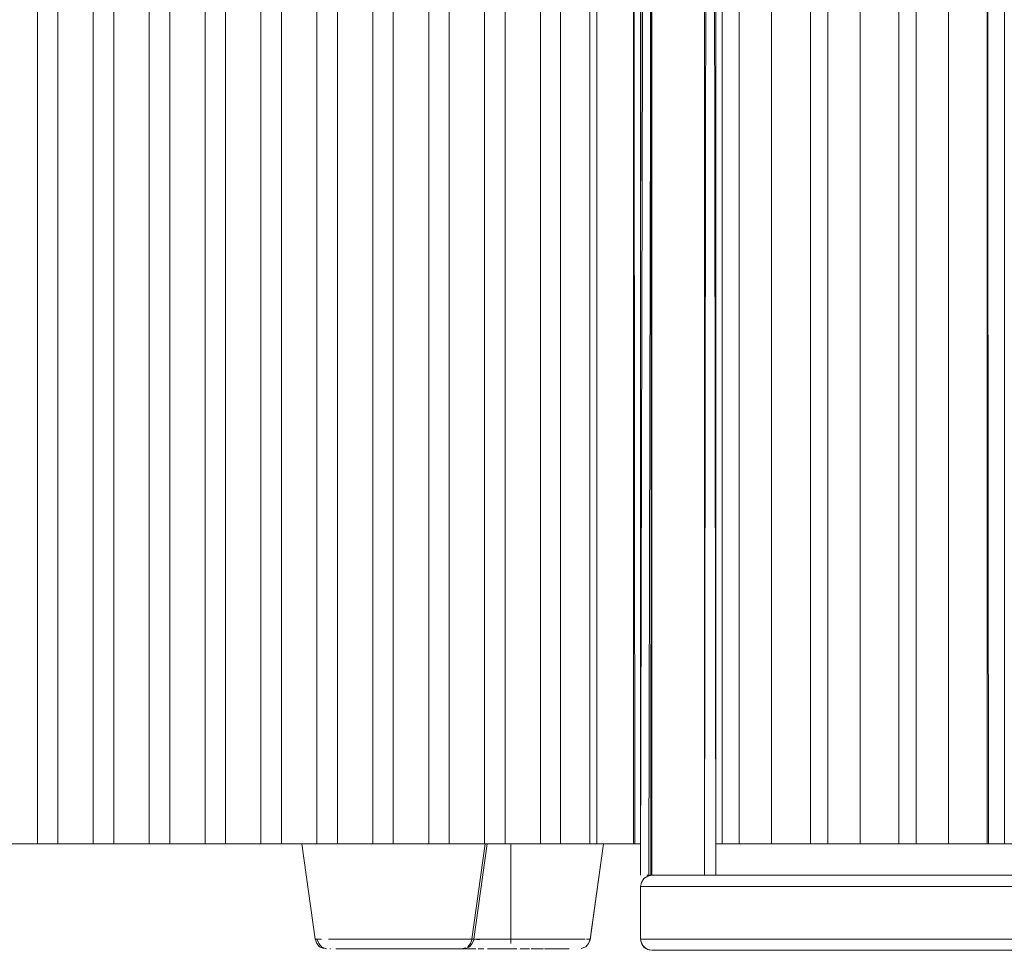
# Model space of a CAD drawing. Units: metres. Extents: x 4.5 to 17.3, y -11 to -1.1.
# Drawn here: x 16 to 16.3, y -7 to -6.7 of the extents above; entities that cross this region are included whole.
import ezdxf

# ---------------------------------------------------------------- set-up
doc = ezdxf.new("R2010")
doc.units = ezdxf.units.M
doc.header["$MEASUREMENT"] = 0

# ---------------------------------------------------------------- blocks, each defined once
blk = doc.blocks.new('fd6eced6-08ac-44a1-ba14-00deddac5b18')
at = {"color": 18, "lineweight": 9, "true_color": 0x000000}
for p, q in [((16.16176, -6.99201), (16.16101, -6.99201)), ((16.18909, -6.99201), (16.1908, -6.99201))]:
    blk.add_line(p, q, dxfattribs=at)
for points in [[(16.21542, -6.96659), (16.21389, -6.96659), (16.21353, -6.56259), (16.23745, -6.56259), (16.22676, -6.56259), (16.21813, -6.56259), (16.21661, -6.56259)], [(16.19954, -6.99448), (16.2008, -6.99398), (16.20154, -6.99317), (16.20194, -6.99214), (16.20556, -6.96659)], [(16.20556, -6.96659), (16.20198, -6.99201), (16.20156, -6.99317)], [(16.15971, -6.99201)], [(16.16101, -6.99201), (16.16271, -6.99201), (16.16376, -6.99201), (16.16495, -6.99201)], [(16.16176, -6.99201), (16.16369, -6.99201), (16.16487, -6.99201)], [(16.17076, -6.99201), (16.16913, -6.99201), (16.1676, -6.99201), (16.16618, -6.99201), (16.16487, -6.99201)], [(16.16495, -6.99201), (16.16627, -6.99201), (16.1677, -6.99201), (16.16924, -6.99201), (16.17087, -6.99201), (16.17258, -6.99201)], [(16.17247, -6.99214), (16.17076, -6.99201)], [(16.17247, -6.99201), (16.17424, -6.99201), (16.17607, -6.99201), (16.17793, -6.99201)], [(16.17258, -6.99201), (16.17436, -6.99201), (16.17619, -6.99201), (16.17806, -6.99201)], [(16.17793, -6.99201), (16.17982, -6.99201), (16.18172, -6.99201), (16.18361, -6.99201)], [(16.17806, -6.99201), (16.17995, -6.99201), (16.18185, -6.99201), (16.18373, -6.99201)], [(16.18909, -6.99201), (16.18731, -6.99201), (16.18548, -6.99201), (16.18361, -6.99201)], [(16.18373, -6.99201), (16.1856, -6.99201), (16.18743, -6.99201), (16.1892, -6.99201)], [(16.1908, -6.99201), (16.19243, -6.99201), (16.19397, -6.99201), (16.19549, -6.99201), (16.19407, -6.99201), (16.19254, -6.99201), (16.19091, -6.99201), (16.1892, -6.99201)], [(16.19791, -6.99201), (16.1968, -6.99201), (16.1954, -6.99201), (16.19672, -6.99201), (16.19798, -6.99201)], [(16.20095, -6.99201), (16.20196, -6.99201)], [(16.16321, -6.99459)], [(16.16321, -6.99459)], [(16.16356, -6.99459)], [(16.16542, -6.99459), (16.16427, -6.99459), (16.16528, -6.99459)], [(16.16542, -6.99459), (16.16655, -6.99459)], [(16.16549, -6.99459), (16.16668, -6.99459), (16.168, -6.99459), (16.16908, -6.99459), (16.17024, -6.99459)], [(16.16763, -6.99459)], [(16.16855, -6.99459)], [(16.17129, -6.99459), (16.17007, -6.99459), (16.16892, -6.99459)], [(16.17024, -6.99459), (16.17147, -6.99459)], [(16.17136, -6.99459)], [(16.17214, -6.99459), (16.17349, -6.99459)], [(16.17221, -6.99459)], [(16.17232, -6.99459), (16.17365, -6.99459)], [(16.1773, -6.99459), (16.17597, -6.99459), (16.17465, -6.99459)], [(16.17465, -6.99459)], [(16.177, -6.99459), (16.17558, -6.99459)], [(16.1773, -6.99459), (16.17873, -6.99459), (16.17727, -6.99459), (16.17876, -6.99459)], [(16.17894, -6.99459), (16.17748, -6.99459)], [(16.17992, -6.99459), (16.17868, -6.99459)], [(16.17894, -6.99459)], [(16.17974, -6.99459), (16.18083, -6.99459)], [(16.18072, -6.99459), (16.18219, -6.99459)], [(16.18072, -6.99459)], [(16.1809, -6.99459), (16.18196, -6.99459), (16.18093, -6.99459), (16.1824, -6.99459)], [(16.18317, -6.99459)], [(16.18335, -6.99459)], [(16.1844, -6.99459), (16.18335, -6.99459)], [(16.18414, -6.99459), (16.18557, -6.99459)], [(16.18583, -6.99459), (16.1848, -6.99459)], [(16.18583, -6.99459)], [(16.18622, -6.99459), (16.18764, -6.99459)], [(16.18949, -6.99459), (16.18813, -6.99459), (16.18676, -6.99459), (16.18806, -6.99459)], [(16.18851, -6.99459), (16.18744, -6.99459)], [(16.18803, -6.99459)], [(16.18939, -6.99459)], [(16.19227, -6.99459), (16.19109, -6.99459), (16.18982, -6.99459)], [(16.18991, -6.99459), (16.19113, -6.99459)], [(16.19336, -6.99459), (16.19234, -6.99459), (16.19116, -6.99459)], [(16.19336, -6.99459), (16.19225, -6.99459)], [(16.19338, -6.99459), (16.19227, -6.99459)], [(16.19338, -6.99459), (16.1944, -6.99459)], [(16.19379, -6.99459)], [(16.19471, -6.99459), (16.19594, -6.99459)], [(16.19641, -6.99459), (16.19539, -6.99459)], [(16.19641, -6.99459)], [(16.19775, -6.99459)], [(16.19776, -6.99459)], [(16.19822, -6.99459)], [(16.1986, -6.99459)], [(16.19954, -6.99448), (16.20082, -6.99398), (16.20156, -6.99317)]]:
    blk.add_lwpolyline(points, dxfattribs=at)
for points in [[(16.20556, -6.96659), (16.21542, -6.96659), (16.21405, -6.96659)], [(16.23929, -6.96659), (16.24729, -6.96659), (16.27253, -6.96659), (16.26453, -6.96659), (16.25529, -6.96659), (16.24729, -6.96659), (16.23542, -6.96659)], [(16.28053, -6.96659), (16.28977, -6.96659), (16.29777, -6.96659), (16.32301, -6.96659), (16.31501, -6.96659), (16.30577, -6.96659), (16.29777, -6.96659), (16.27253, -6.96659)], [(16.16002, -6.99201)], [(16.20065, -6.99201), (16.19896, -6.99201), (16.20061, -6.99201)], [(16.16192, -6.99448)], [(16.19686, -6.99459)], [(16.1973, -6.99459)]]:
    blk.add_lwpolyline(points, close=True, dxfattribs=at)
blk = doc.blocks.new('d45dc89e-bce7-465a-bbc9-99f6d1cc729d')
at = {"color": 18, "lineweight": 9, "true_color": 0x000000}
blk.add_lwpolyline([(16.18461, -6.99201), (16.18646, -6.99201), (16.18827, -6.99201), (16.18646, -6.99201), (16.18461, -6.99201), (16.18273, -6.99201), (16.18083, -6.99201), (16.18083, -6.96659)], dxfattribs=at)
blk = doc.blocks.new('3b5445c1-2127-4c66-b093-94dacfeced16')
at = {"color": 18, "lineweight": 9, "true_color": 0x000000}
for points in [[(16.17706, -6.99201), (16.17894, -6.99201), (16.17706, -6.99201), (16.17521, -6.99201), (16.1734, -6.99201), (16.17521, -6.99201)], [(16.18083, -6.99317), (16.18083, -6.99214), (16.18083, -6.99317)]]:
    blk.add_lwpolyline(points, close=True, dxfattribs=at)
blk.add_lwpolyline([(16.17894, -6.99201), (16.18083, -6.99201), (16.18273, -6.99201), (16.18461, -6.99201)], dxfattribs=at)
blk = doc.blocks.new('e3edc1a1-0998-4920-b17a-050d10463b9a')
at = {"color": 18, "lineweight": 9, "true_color": 0x000000}
blk.add_lwpolyline([(16.18083, -6.99398)], dxfattribs=at)
blk = doc.blocks.new('31ea03b3-7ed6-43f5-b009-65864da9fa11')
at = {"color": 18, "lineweight": 9, "true_color": 0x000000}
for points in [[(16.1734, -6.99201), (16.17166, -6.99201), (16.16999, -6.99201), (16.17166, -6.99201)], [(16.19001, -6.99201), (16.18827, -6.99201), (16.19001, -6.99201), (16.19168, -6.99201)]]:
    blk.add_lwpolyline(points, close=True, dxfattribs=at)
blk.add_lwpolyline([(16.18083, -6.99398)], dxfattribs=at)
blk = doc.blocks.new('788d9719-dece-493a-ad5d-a2e573913aad')
at = {"color": 18, "lineweight": 9, "true_color": 0x000000}
for points in [[(16.19326, -6.99201), (16.19168, -6.99201), (16.19326, -6.99201), (16.19475, -6.99201), (16.19612, -6.99201)], [(16.17632, -6.99459)], [(16.18294, -6.99459)]]:
    blk.add_lwpolyline(points, dxfattribs=at)
blk = doc.blocks.new('a3f34561-bdd5-4fa8-b990-f2f7179258c3')
at = {"color": 18, "lineweight": 9, "true_color": 0x000000}
for points in [[(16.1684, -6.99201), (16.16692, -6.99201), (16.16555, -6.99201), (16.16692, -6.99201), (16.1684, -6.99201), (16.16999, -6.99201)], [(16.17399, -6.99459)], [(16.17537, -6.99459)]]:
    blk.add_lwpolyline(points, close=True, dxfattribs=at)
for points in [[(16.19326, -6.99201), (16.19475, -6.99201), (16.19612, -6.99201), (16.19737, -6.99201), (16.19848, -6.99201)], [(16.1758, -6.99459)]]:
    blk.add_lwpolyline(points, dxfattribs=at)
blk = doc.blocks.new('de1b62c3-9ee6-4ae8-9080-ce4b3e88240e')
at = {"color": 18, "lineweight": 9, "true_color": 0x000000}
for points in [[(16.16139, -6.99201), (16.16022, -6.99201), (16.16139, -6.99201), (16.16319, -6.99201), (16.1643, -6.99201), (16.16555, -6.99201), (16.1643, -6.99201)], [(16.16932, -6.99459)], [(16.17015, -6.99459)]]:
    blk.add_lwpolyline(points, dxfattribs=at)
blk = doc.blocks.new('c11a18a8-b924-477c-a0bd-6a0bbfda088c')
at = {"color": 18, "lineweight": 9, "true_color": 0x000000}
blk.add_lwpolyline([(16.16858, -6.99459)], dxfattribs=at)
blk = doc.blocks.new('57076024-7b08-4d34-8144-ae21dcae2696')
at = {"color": 18, "lineweight": 9, "true_color": 0x000000}
for points in [[(16.1643, -6.99201), (16.16319, -6.99201), (16.16139, -6.99201)], [(16.19848, -6.99201), (16.20028, -6.99201), (16.19848, -6.99201), (16.19737, -6.99201), (16.19612, -6.99201)]]:
    blk.add_lwpolyline(points, dxfattribs=at)
blk = doc.blocks.new('8832f2ba-a79e-43d9-b529-a35b4516b418')
at = {"color": 18, "lineweight": 9, "true_color": 0x000000}
blk.add_lwpolyline([(16.16698, -6.99459)], close=True, dxfattribs=at)
blk.add_lwpolyline([(16.19472, -6.99459), (16.19342, -6.99459), (16.19231, -6.99459)], dxfattribs=at)
blk = doc.blocks.new('6c3b6d12-20aa-4b44-a834-1ee62a6fd667')
at = {"color": 18, "lineweight": 9, "true_color": 0x000000}
blk.add_lwpolyline([(16.16633, -6.99459)], dxfattribs=at)
blk = doc.blocks.new('859c77fc-a730-4183-8760-7aa7063b0278')
at = {"color": 18, "lineweight": 9, "true_color": 0x000000}
blk.add_lwpolyline([(16.16432, -6.99459)], dxfattribs=at)
blk = doc.blocks.new('2fb92f3d-98c6-4f26-a2eb-feb25795d3bd')
at = {"color": 18, "lineweight": 9, "true_color": 0x000000}
blk.add_lwpolyline([(16.20095, -6.99201), (16.20196, -6.99201)], dxfattribs=at)
blk = doc.blocks.new('b68819ab-0c8f-4792-924d-f1513a7abf93')
at = {"color": 18, "lineweight": 9, "true_color": 0x000000}
blk.add_lwpolyline([(16.12683, -6.56259), (16.1294, -6.56259)], dxfattribs=at)
blk.add_lwpolyline([(16.15988, -6.99201)], close=True, dxfattribs=at)
blk = doc.blocks.new('44f9db23-2258-4fb9-aa2d-d427b7fafd77')
at = {"color": 18, "lineweight": 9, "true_color": 0x000000}
blk.add_line((16.21542, -6.96659), (16.21353, -6.96659), dxfattribs=at)
for points in [[(16.2032, -6.96659), (16.21353, -6.96659), (16.21353, -6.56259), (16.19033, -6.56259), (16.17963, -6.56259)], [(16.2371, -6.60494), (16.2371, -6.96659), (16.23542, -6.96659), (16.2371, -6.96659), (16.26102, -6.96659)], [(16.2417, -6.60494), (16.2417, -6.96659), (16.2371, -6.96659), (16.2371, -6.60494)], [(16.2417, -6.96659), (16.25032, -6.96659), (16.25032, -6.60494)], [(16.26526, -6.60494), (16.26526, -6.96659), (16.26066, -6.96659), (16.26066, -6.60494), (16.26066, -6.96659), (16.25032, -6.96659)], [(16.28422, -6.60494), (16.28422, -6.96659), (16.26102, -6.96659)], [(16.26526, -6.96659), (16.27389, -6.96659), (16.27389, -6.60494)], [(16.27389, -6.96659), (16.28422, -6.96659), (16.30815, -6.96659), (16.30779, -6.60494)], [(16.28882, -6.60494), (16.28882, -6.96659), (16.28422, -6.96659), (16.28422, -6.60494)], [(16.28882, -6.96659), (16.29745, -6.96659), (16.29745, -6.60494)], [(16.31239, -6.60494), (16.31239, -6.96659), (16.30779, -6.96659), (16.30779, -6.60494)], [(16.18083, -6.96659), (16.18083, -6.99201), (16.17894, -6.99201)], [(16.2032, -6.96659), (16.19457, -6.96659), (16.18997, -6.96659), (16.21389, -6.96659)], [(16.29745, -6.96659), (16.30779, -6.96659), (16.33171, -6.96659)], [(16.16833, -6.99459), (16.16943, -6.99459)]]:
    blk.add_lwpolyline(points, dxfattribs=at)
blk.add_lwpolyline([(16.18997, -6.96659), (16.17456, -6.96659), (16.17963, -6.96659)], close=True, dxfattribs=at)
blk = doc.blocks.new('596981bb-4584-4699-be30-a4635f718e25')
at = {"color": 18, "lineweight": 9, "true_color": 0x000000}
for points in [[(16.2163, -6.60494), (16.21542, -6.97494), (16.21548, -6.60494), (16.21675, -6.60494), (16.21783, -6.60494), (16.23242, -6.60494), (16.23348, -6.60494), (16.23454, -6.60494)], [(16.21703, -6.97494), (16.21842, -6.97494), (16.23242, -6.97494), (16.23242, -6.60494), (16.23242, -6.97494)], [(16.21784, -6.60494), (16.21842, -6.97494), (16.21731, -6.97515)], [(16.21758, -6.97494), (16.21842, -6.60494), (16.22242, -6.60494), (16.21842, -6.60494), (16.23242, -6.60494), (16.22842, -6.60494), (16.23242, -6.60494), (16.23242, -6.97494)], [(16.21813, -6.97494), (16.21842, -6.60494), (16.21842, -6.97494)], [(16.23271, -6.60494), (16.22842, -6.60494), (16.23242, -6.60494), (16.21842, -6.60494), (16.21842, -6.97494), (16.21842, -6.60494), (16.21842, -6.97494)], [(16.23242, -6.97494), (16.22842, -6.97494), (16.23242, -6.97494), (16.23242, -6.60494), (16.23242, -6.97494), (16.21842, -6.97494), (16.22242, -6.97494), (16.21842, -6.97494), (16.22242, -6.97494), (16.21842, -6.97494)], [(16.233, -6.60494), (16.23242, -6.97494), (16.22842, -6.97494), (16.23242, -6.97494), (16.23348, -6.97494)], [(16.23542, -6.97494), (16.23392, -6.97494), (16.23542, -6.97494), (16.23542, -6.60494), (16.23542, -6.97494), (16.23542, -6.60494)], [(16.2163, -6.97582), (16.21563, -6.97684), (16.21542, -6.97794)], [(16.21563, -6.97684), (16.2163, -6.97582), (16.21563, -6.97684), (16.21542, -6.97794), (16.21542, -6.99194), (16.21563, -6.99304)], [(16.57054, -6.97494), (16.21842, -6.97494), (16.21731, -6.97515), (16.2163, -6.97582)], [(16.21727, -6.97494)], [(16.57054, -6.97494), (16.23242, -6.97494), (16.21842, -6.97494), (16.23242, -6.97494), (16.57054, -6.97494), (16.21842, -6.97494), (16.21731, -6.97515)], [(16.23519, -6.97494), (16.23408, -6.97494), (16.233, -6.97494)], [(16.233, -6.97494)], [(16.23454, -6.97494)], [(16.23542, -6.97794), (16.23392, -6.97794), (16.23542, -6.97794), (16.57054, -6.97794), (16.23542, -6.97794), (16.57054, -6.97794), (16.21542, -6.97794), (16.21563, -6.97684)], [(16.21542, -6.99194), (16.21542, -6.97794), (16.21542, -6.99194), (16.57054, -6.99194), (16.23542, -6.99194), (16.57054, -6.99194), (16.23542, -6.99194)], [(16.21547, -6.99249), (16.21591, -6.99358), (16.21678, -6.99445), (16.21787, -6.99489)], [(16.21842, -6.99494), (16.23242, -6.99494), (16.21842, -6.99494), (16.21731, -6.99473), (16.2163, -6.99406), (16.21563, -6.99304)], [(16.21787, -6.99489)]]:
    blk.add_lwpolyline(points, dxfattribs=at)
for points in [[(16.21565, -6.97494)], [(16.2163, -6.97494)], [(16.57054, -6.99494), (16.21842, -6.99494), (16.57054, -6.99494), (16.23242, -6.99494)]]:
    blk.add_lwpolyline(points, close=True, dxfattribs=at)
blk = doc.blocks.new('ac6b407e-68db-40d9-bd94-c6bea5099a9c')
at = {"color": 18, "lineweight": 9, "true_color": 0x000000}
blk.add_lwpolyline([(16.23348, -6.97494)], dxfattribs=at)
blk = doc.blocks.new('a72177ee-37e6-4a52-9a66-4479968c1ada')
at = {"color": 18, "lineweight": 9, "true_color": 0x000000}
for points in [[(16.21542, -6.97494), (16.21542, -6.60494), (16.21542, -6.97494)], [(16.21813, -6.60494), (16.23242, -6.60494), (16.23242, -6.97494), (16.21842, -6.97494), (16.21727, -6.97494), (16.21842, -6.97494)], [(16.21842, -6.60494), (16.22242, -6.60494), (16.21842, -6.60494), (16.21842, -6.97494), (16.23242, -6.97494), (16.23242, -6.60494)], [(16.23357, -6.60494), (16.23491, -6.60494), (16.23542, -6.97494), (16.23392, -6.97494), (16.23542, -6.97494)], [(16.21703, -6.97494)], [(16.23454, -6.97494), (16.23325, -6.97494)], [(16.21731, -6.99473), (16.2163, -6.99406)]]:
    blk.add_lwpolyline(points, dxfattribs=at)
blk = doc.blocks.new('6cd674ea-95c0-45d3-96c4-b15175092357')
at = {"color": 18, "lineweight": 9, "true_color": 0x000000}
blk.add_lwpolyline([(16.17963, -6.56259), (15.988, -6.56259), (15.98186, -6.56259)], dxfattribs=at)
blk.add_lwpolyline([(15.92553, -6.96659), (15.93298, -6.96659)], close=True, dxfattribs=at)
blk = doc.blocks.new('da1d4efe-8788-4dd0-a2ae-e6fd6a31fe0a')
at = {"color": 18, "lineweight": 9, "true_color": 0x000000}
for points in [[(16.04419, -6.56259), (16.05537, -6.56259), (16.06283, -6.56259), (16.06456, -6.56259), (16.0436, -6.56259)], [(16.0436, -6.96659), (16.06397, -6.96659), (16.06283, -6.96659), (16.05537, -6.96659), (16.04419, -6.96659)]]:
    blk.add_lwpolyline(points, close=True, dxfattribs=at)
blk = doc.blocks.new('4c2ac06c-d5bb-4c30-8dce-21d1e8653878')
at = {"color": 18, "lineweight": 9, "true_color": 0x000000}
blk.add_lwpolyline([(16.06456, -6.96659), (16.07574, -6.96659), (16.0832, -6.96659), (16.08494, -6.96659), (16.09612, -6.96659), (16.10358, -6.96659), (16.10532, -6.96659), (16.1165, -6.96659), (16.12396, -6.96659), (16.1251, -6.96659), (16.10481, -6.96659), (16.10307, -6.96659), (16.11716, -6.96659), (16.12915, -6.96659), (16.1346, -6.96659), (16.1346, -6.56259), (16.13286, -6.56259)], dxfattribs=at)
blk = doc.blocks.new('dfc7c15a-1800-4ac0-a536-960ae86077ef')
at = {"color": 18, "lineweight": 9, "true_color": 0x000000}
blk.add_lwpolyline([(16.10473, -6.96659), (16.08435, -6.96659), (16.06397, -6.96659)], dxfattribs=at)
blk = doc.blocks.new('0750ad9d-0506-42ca-9267-6252a7890af6')
at = {"color": 18, "lineweight": 9, "true_color": 0x000000}
blk.add_lwpolyline([(16.17456, -6.96659), (16.18584, -6.96659), (16.17769, -6.96659)], close=True, dxfattribs=at)
blk = doc.blocks.new('999ab88f-c219-46e5-b791-05ec39a9fac1')
at = {"color": 18, "lineweight": 9, "true_color": 0x000000}
for points in [[(16.18584, -6.56259), (16.19739, -6.56259), (16.20131, -6.56259), (16.19746, -6.56259), (16.20375, -6.56259)], [(16.20375, -6.96659), (16.19754, -6.96659), (16.20131, -6.96659), (16.19739, -6.96659), (16.18675, -6.96659)]]:
    blk.add_lwpolyline(points, dxfattribs=at)
blk = doc.blocks.new('202d62d2-6cd0-4854-b8b8-0f4fdc6bbfc2')
at = {"color": 18, "lineweight": 9, "true_color": 0x000000}
for points in [[(16.18584, -6.96659), (16.19656, -6.96659), (16.19145, -6.96659), (16.17674, -6.96659), (16.18872, -6.96659), (16.1941, -6.96659), (16.1941, -6.56259), (16.18872, -6.56259)], [(16.18872, -6.96659), (16.18872, -6.56259), (16.17756, -6.56259), (16.19145, -6.56259), (16.19656, -6.56259), (16.18584, -6.56259)]]:
    blk.add_lwpolyline(points, dxfattribs=at)
blk = doc.blocks.new('df5d2481-a35b-4e5f-8f73-ca39b510c5a6')
at = {"color": 18, "lineweight": 9, "true_color": 0x000000}
for points in [[(16.14067, -6.99201), (16.14241, -6.99201), (16.14422, -6.99201), (16.14607, -6.99201), (16.14795, -6.99201), (16.14607, -6.99201), (16.14422, -6.99201), (16.14241, -6.99201), (16.14067, -6.99201), (16.139, -6.99201)], [(16.15902, -6.99201), (16.16069, -6.99201), (16.15902, -6.99201), (16.15727, -6.99201), (16.15547, -6.99201), (16.15362, -6.99201), (16.15174, -6.99201), (16.14984, -6.99201), (16.14795, -6.99201), (16.14985, -6.99201)]]:
    blk.add_lwpolyline(points, dxfattribs=at)
blk = doc.blocks.new('892398c4-3d5d-4207-ab80-af5ec383cde3')
at = {"color": 18, "lineweight": 9, "true_color": 0x000000}
for points in [[(16.20239, -6.56259), (16.20484, -6.56259)], [(16.139, -6.99201), (16.13741, -6.99201), (16.13593, -6.99201), (16.13456, -6.99201), (16.13593, -6.99201), (16.13742, -6.99201), (16.139, -6.99201), (16.14067, -6.99201)], [(16.16749, -6.99201), (16.16638, -6.99201), (16.16513, -6.99201), (16.16376, -6.99201), (16.16227, -6.99201), (16.16069, -6.99201)], [(16.14417, -6.99459), (16.14559, -6.99459), (16.14704, -6.99459), (16.1485, -6.99459), (16.14997, -6.99459), (16.15144, -6.99459)], [(16.15144, -6.99459), (16.1529, -6.99459), (16.15434, -6.99459), (16.15575, -6.99459)]]:
    blk.add_lwpolyline(points, dxfattribs=at)
blk = doc.blocks.new('fd41fefa-5e05-4efb-a643-558766b1363c')
at = {"color": 18, "lineweight": 9, "true_color": 0x000000}
blk.add_lwpolyline([(16.14417, -6.99459), (16.1428, -6.99459)], dxfattribs=at)
blk = doc.blocks.new('fe515f3d-b01a-4b23-b1ea-14308a0cff25')
at = {"color": 18, "lineweight": 9, "true_color": 0x000000}
blk.add_lwpolyline([(16.15621, -6.99459), (16.15757, -6.99459), (16.15888, -6.99459), (16.16013, -6.99459)], dxfattribs=at)
blk = doc.blocks.new('12e8e32a-8b85-460c-b147-77a3506b03a1')
at = {"color": 18, "lineweight": 9, "true_color": 0x000000}
blk.add_lwpolyline([(16.1419, -6.99459), (16.1406, -6.99459)], dxfattribs=at)
blk = doc.blocks.new('4cae9793-409d-447e-b7fa-792a5531cde1')
at = {"color": 18, "lineweight": 9, "true_color": 0x000000}
for points in [[(16.14018, -6.99459), (16.13897, -6.99459)], [(16.16013, -6.99459)]]:
    blk.add_lwpolyline(points, dxfattribs=at)
blk = doc.blocks.new('411ed1a3-8dec-4318-9c19-9ebef2338b6f')
at = {"color": 18, "lineweight": 9, "true_color": 0x000000}
for points in [[(16.13456, -6.99201), (16.13331, -6.99201), (16.1322, -6.99201), (16.13331, -6.99201), (16.13456, -6.99201)], [(16.16513, -6.99201), (16.16638, -6.99201), (16.16749, -6.99201)], [(16.13789, -6.99459), (16.13897, -6.99459)], [(16.16092, -6.99459), (16.16205, -6.99459), (16.1631, -6.99459)]]:
    blk.add_lwpolyline(points, dxfattribs=at)
blk = doc.blocks.new('4b816d22-2e19-4c5f-8481-42201d206bc1')
at = {"color": 18, "lineweight": 9, "true_color": 0x000000}
blk.add_lwpolyline([(16.13649, -6.99459), (16.13753, -6.99459)], dxfattribs=at)
blk = doc.blocks.new('bbccd451-3a1f-4aa4-a121-5279b453bef3')
at = {"color": 18, "lineweight": 9, "true_color": 0x000000}
blk.add_lwpolyline([(16.13585, -6.99459)], dxfattribs=at)
blk = doc.blocks.new('7a4b0afd-fbcf-4d13-bdd5-7992c044bac1')
at = {"color": 18, "lineweight": 9, "true_color": 0x000000}
blk.add_line((16.16847, -6.99201), (16.16749, -6.99201), dxfattribs=at)
for points in [[(16.13524, -6.99459)], [(16.1643, -6.99459)]]:
    blk.add_lwpolyline(points, dxfattribs=at)
blk = doc.blocks.new('668ad7e0-a10d-47bb-8be9-e9f5c9d94714')
at = {"color": 18, "lineweight": 9, "true_color": 0x000000}
for points in [[(16.13524, -6.99459), (16.13416, -6.99459)], [(16.16488, -6.99459)]]:
    blk.add_lwpolyline(points, dxfattribs=at)
blk = doc.blocks.new('6c74ab47-c301-47fa-b820-53f191001d5b')
at = {"color": 18, "lineweight": 9, "true_color": 0x000000}
for points in [[(16.1304, -6.99201), (16.12923, -6.99201)], [(16.16847, -6.99201), (16.16996, -6.99201)], [(16.16682, -6.99459), (16.16566, -6.99459)]]:
    blk.add_lwpolyline(points, dxfattribs=at)
blk = doc.blocks.new('7567e665-b384-46e2-92d1-ac77becff6ac')
at = {"color": 18, "lineweight": 9, "true_color": 0x000000}
blk.add_lwpolyline([(16.13377, -6.99459)], close=True, dxfattribs=at)
blk = doc.blocks.new('0d1299fc-491a-43e8-9af2-7c84c4c898cd')
at = {"color": 18, "lineweight": 9, "true_color": 0x000000}
blk.add_lwpolyline([(16.13334, -6.99459)], dxfattribs=at)
blk = doc.blocks.new('845dbdc5-fef7-40ff-8e74-47cdeba0b14a')
at = {"color": 18, "lineweight": 9, "true_color": 0x000000}
for points in [[(16.13172, -6.99456)], [(16.16672, -6.99459)]]:
    blk.add_lwpolyline(points, dxfattribs=at)
blk = doc.blocks.new('5615ea4e-da2e-4256-a1ce-06f758360bc2')
at = {"color": 18, "lineweight": 9, "true_color": 0x000000}
for points in [[(16.17046, -6.99201), (16.17395, -6.96659)], [(16.12872, -6.99201)], [(16.12925, -6.99214), (16.12964, -6.99317), (16.13036, -6.99398), (16.13132, -6.99448)]]:
    blk.add_lwpolyline(points, dxfattribs=at)
blk = doc.blocks.new('a2710644-5df6-40c2-8ee6-1003a086212b')
at = {"color": 18, "lineweight": 9, "true_color": 0x000000}
blk.add_line((16.13172, -6.99456), (16.13132, -6.99448), dxfattribs=at)
for points in [[(16.13132, -6.99448)], [(16.13199, -6.99459)]]:
    blk.add_lwpolyline(points, dxfattribs=at)
blk = doc.blocks.new('0a31f566-a011-4432-88e7-072619d76156')
at = {"color": 18, "lineweight": 9, "true_color": 0x000000}
blk.add_lwpolyline([(16.12872, -6.99201), (16.12973, -6.99201)], dxfattribs=at)
blk = doc.blocks.new('64c672a7-59c6-4479-8d2f-c87517abe6de')
at = {"color": 18, "lineweight": 9, "true_color": 0x000000}
for points in [[(16.20539, -6.56259), (16.20539, -6.55359), (16.1964, -6.54459)], [(16.19262, -6.56259), (16.19527, -6.56259), (16.1964, -6.56259)], [(16.12517, -6.96659), (16.12872, -6.99201), (16.12914, -6.99317), (16.12988, -6.99398)], [(16.17456, -6.96659), (16.17097, -6.99201)], [(16.17095, -6.99214), (16.17055, -6.99317), (16.16981, -6.99398)], [(16.12988, -6.99398), (16.13087, -6.99448)], [(16.16981, -6.99398), (16.16882, -6.99448)]]:
    blk.add_lwpolyline(points, dxfattribs=at)
blk = doc.blocks.new('001004b1-91cc-45fc-99e4-b1fc2109efcd')
at = {"color": 18, "lineweight": 9, "true_color": 0x000000}
blk.add_line((16.16771, -6.99459), (16.16836, -6.99448), dxfattribs=at)
blk = doc.blocks.new('3cf54f2a-60d5-4bd4-bd23-3e1b298f721d')
at = {"color": 18, "lineweight": 9, "true_color": 0x000000}
for points in [[(16.09956, -6.56259), (16.1011, -6.56259), (16.10262, -6.56259)], [(16.1941, -6.96659), (16.19227, -6.96659), (16.20189, -6.96659), (16.20375, -6.96659), (16.20375, -6.56259), (16.20189, -6.56259)]]:
    blk.add_lwpolyline(points, dxfattribs=at)
blk = doc.blocks.new('b76eaa08-c3f4-4279-afd0-f098dcd90861')
at = {"color": 18, "lineweight": 9, "true_color": 0x000000}
blk.add_lwpolyline([(16.16757, -6.99459), (16.16887, -6.99428)], dxfattribs=at)
blk = doc.blocks.new('966374a1-af2b-4e5b-b171-5efd2301fa21')
at = {"color": 18, "lineweight": 9, "true_color": 0x000000}
blk.add_line((16.16797, -6.99456), (16.16742, -6.99459), dxfattribs=at)
for points in [[(16.09776, -6.55359), (16.09911, -6.55359), (16.1004, -6.55359), (16.10176, -6.55359), (16.103, -6.55359)], [(16.09911, -6.56259), (16.09811, -6.56259), (16.09698, -6.56259)], [(16.09857, -6.56259), (16.09748, -6.56259), (16.09887, -6.56259), (16.09771, -6.56259)], [(16.09911, -6.56259), (16.1004, -6.56259), (16.10176, -6.56259), (16.103, -6.56259)], [(16.10329, -6.56259), (16.10435, -6.56259)], [(16.17046, -6.99201), (16.16929, -6.99201), (16.16749, -6.99201)], [(16.16933, -6.99398), (16.17005, -6.99317), (16.17044, -6.99214)], [(16.16715, -6.99459)]]:
    blk.add_lwpolyline(points, dxfattribs=at)
blk = doc.blocks.new('977d9683-c360-43c0-bd30-12937206ff9b')
at = {"color": 18, "lineweight": 9, "true_color": 0x000000}
blk.add_line((16.13261, -6.99459), (16.13278, -6.99459), dxfattribs=at)
blk.add_lwpolyline([(16.16715, -6.99459)], dxfattribs=at)
blk = doc.blocks.new('0eb6d013-bc25-4103-b9c9-f9aa1fcda7ad')
at = {"color": 18, "lineweight": 9, "true_color": 0x000000}
for points in [[(16.09836, -6.55359)], [(16.13334, -6.99459)]]:
    blk.add_lwpolyline(points, dxfattribs=at)
blk = doc.blocks.new('0a78e347-5373-49d7-80e9-7360ee54237e')
at = {"color": 18, "lineweight": 9, "true_color": 0x000000}
blk.add_lwpolyline([(16.16556, -6.99459), (16.16664, -6.99459)], dxfattribs=at)
blk = doc.blocks.new('406677d9-1216-4ff4-81f7-8cb2d5df34ce')
at = {"color": 18, "lineweight": 9, "true_color": 0x000000}
for points in [[(16.19527, -6.54459), (16.19262, -6.54459), (16.18853, -6.54459), (15.93477, -6.54459), (15.94204, -6.55359), (16.1958, -6.55359), (16.1958, -6.56259)], [(16.16556, -6.99459)]]:
    blk.add_lwpolyline(points, dxfattribs=at)
blk = doc.blocks.new('18ed5993-a800-475f-bc25-2166f25bffd6')
at = {"color": 18, "lineweight": 9, "true_color": 0x000000}
for points in [[(16.09836, -6.55359), (16.09946, -6.55359)], [(16.13451, -6.99459)], [(16.16504, -6.99459)]]:
    blk.add_lwpolyline(points, dxfattribs=at)
blk = doc.blocks.new('042483d8-1b70-4374-a73c-f154b99e35a2')
at = {"color": 18, "lineweight": 9, "true_color": 0x000000}
blk.add_line((16.20078, -6.56259), (16.20402, -6.56259), dxfattribs=at)
for points in [[(16.10011, -6.55359), (16.10147, -6.55359), (16.10275, -6.55359)], [(16.09857, -6.56259), (16.09999, -6.56259), (16.10155, -6.56259)], [(16.10214, -6.56259), (16.10079, -6.56259), (16.09946, -6.56259), (16.10481, -6.56259)], [(16.13535, -6.99459), (16.13662, -6.99459)]]:
    blk.add_lwpolyline(points, dxfattribs=at)
blk = doc.blocks.new('e98b804d-0f7c-4bad-a8cd-1d3c9ddf222b')
at = {"color": 18, "lineweight": 9, "true_color": 0x000000}
for points in [[(16.10155, -6.56259), (16.10307, -6.56259), (16.08737, -6.56259), (16.09936, -6.56259), (16.09936, -6.96659)], [(16.16289, -6.99459), (16.16418, -6.99459)]]:
    blk.add_lwpolyline(points, dxfattribs=at)
blk = doc.blocks.new('f703747c-07be-44f7-b390-3b77a84ed233')
at = {"color": 18, "lineweight": 9, "true_color": 0x000000}
for points in [[(16.20189, -6.96659), (16.20189, -6.56259), (16.19243, -6.56259), (16.1941, -6.56259)], [(16.13842, -6.99459), (16.13732, -6.99459)], [(16.16183, -6.99459), (16.16289, -6.99459)]]:
    blk.add_lwpolyline(points, dxfattribs=at)
blk = doc.blocks.new('b045b36d-b43a-48e0-a931-6bb3e72686c3')
at = {"color": 18, "lineweight": 9, "true_color": 0x000000}
for points in [[(16.14001, -6.99459), (16.13881, -6.99459)], [(16.16068, -6.99459), (16.16183, -6.99459)]]:
    blk.add_lwpolyline(points, dxfattribs=at)
blk = doc.blocks.new('81565f97-dcb5-4aa3-bd5b-e66c6f169f02')
at = {"color": 18, "lineweight": 9, "true_color": 0x000000}
for points in [[(16.15902, -6.99201), (16.15728, -6.99201), (16.15547, -6.99201), (16.15362, -6.99201), (16.15174, -6.99201), (16.14985, -6.99201)], [(16.16069, -6.99201), (16.16227, -6.99201), (16.16376, -6.99201), (16.16513, -6.99201)], [(16.14001, -6.99459), (16.14128, -6.99459)], [(16.14128, -6.99459), (16.14261, -6.99459), (16.14398, -6.99459)], [(16.14445, -6.99459), (16.14587, -6.99459)], [(16.14732, -6.99459), (16.14587, -6.99459)], [(16.14732, -6.99459), (16.14869, -6.99459)], [(16.15212, -6.99459), (16.15065, -6.99459), (16.14918, -6.99459)], [(16.15309, -6.99459), (16.15453, -6.99459)], [(16.15309, -6.99459)], [(16.15685, -6.99459), (16.15547, -6.99459)], [(16.15818, -6.99459), (16.15685, -6.99459)], [(16.16068, -6.99459), (16.15946, -6.99459), (16.15818, -6.99459)]]:
    blk.add_lwpolyline(points, dxfattribs=at)
blk = doc.blocks.new('36902e67-7907-4f99-9f91-51e43f40476c')
at = {"color": 18, "lineweight": 9, "true_color": 0x000000}
for points in [[(16.17755, -6.56259), (16.16185, -6.56259), (16.17383, -6.56259), (16.17383, -6.96659)], [(16.16439, -6.96659), (16.16265, -6.96659), (16.17674, -6.96659)], [(16.17929, -6.96659), (16.17755, -6.96659)]]:
    blk.add_lwpolyline(points, dxfattribs=at)
blk = doc.blocks.new('b95d5b08-71d8-40fd-86b3-1ff68792556d')
at = {"color": 18, "lineweight": 9, "true_color": 0x000000}
blk.add_lwpolyline([(16.1495, -6.96659), (16.14776, -6.96659), (16.16185, -6.96659), (16.17383, -6.96659), (16.17929, -6.96659), (16.17929, -6.56259), (16.17755, -6.56259)], dxfattribs=at)
blk = doc.blocks.new('96bb9c5d-756c-4fe4-a4a9-9267d161cbb9')
at = {"color": 18, "lineweight": 9, "true_color": 0x000000}
blk.add_lwpolyline([(16.16265, -6.56259), (16.14695, -6.56259), (16.15894, -6.56259), (16.15894, -6.96659)], dxfattribs=at)
blk = doc.blocks.new('7d0e45a3-ed72-4251-8e36-af45957d279c')
at = {"color": 18, "lineweight": 9, "true_color": 0x000000}
blk.add_lwpolyline([(16.16265, -6.56259), (16.16439, -6.56259), (16.16439, -6.96659), (16.15894, -6.96659), (16.14776, -6.96659), (16.13206, -6.96659), (16.14404, -6.96659), (16.1495, -6.96659), (16.1495, -6.56259), (16.14776, -6.56259)], dxfattribs=at)
blk = doc.blocks.new('49c28cae-1a50-4069-bac7-49182ce3056d')
at = {"color": 18, "lineweight": 9, "true_color": 0x000000}
blk.add_lwpolyline([(16.14776, -6.56259), (16.13206, -6.56259), (16.14404, -6.56259), (16.14404, -6.96659)], dxfattribs=at)
blk = doc.blocks.new('4f945fc0-170d-4d45-8029-075c185f15c9')
at = {"color": 18, "lineweight": 9, "true_color": 0x000000}
for points in [[(16.13286, -6.56259), (16.11716, -6.56259), (16.12915, -6.56259), (16.12915, -6.96659)], [(16.11971, -6.96659), (16.11797, -6.96659), (16.13206, -6.96659)], [(16.1346, -6.96659), (16.13286, -6.96659)]]:
    blk.add_lwpolyline(points, dxfattribs=at)
blk = doc.blocks.new('88d90fa7-c5ce-4594-b0fc-d01ff22c200c')
at = {"color": 18, "lineweight": 9, "true_color": 0x000000}
blk.add_lwpolyline([(16.11797, -6.56259), (16.10227, -6.56259), (16.11425, -6.56259), (16.11425, -6.96659)], dxfattribs=at)
blk = doc.blocks.new('a81107e9-6398-4f8f-924d-d38516c4c92d')
at = {"color": 18, "lineweight": 9, "true_color": 0x000000}
blk.add_lwpolyline([(16.08992, -6.96659), (16.08818, -6.96659), (16.10227, -6.96659), (16.11425, -6.96659), (16.11971, -6.96659), (16.11971, -6.56259), (16.11797, -6.56259)], dxfattribs=at)
blk = doc.blocks.new('e8073459-94ac-46e3-a06d-699b9f56f982')
at = {"color": 18, "lineweight": 9, "true_color": 0x000000}
blk.add_lwpolyline([(16.10307, -6.56259), (16.10481, -6.56259), (16.10481, -6.96659), (16.09936, -6.96659), (16.08818, -6.96659), (16.07248, -6.96659), (16.08446, -6.96659), (16.08992, -6.96659), (16.08992, -6.56259), (16.08818, -6.56259)], dxfattribs=at)
blk = doc.blocks.new('bacc0892-0b3e-40d3-bcb3-25a33f061a29')
at = {"color": 18, "lineweight": 9, "true_color": 0x000000}
blk.add_lwpolyline([(16.08818, -6.56259), (16.07248, -6.56259), (16.08446, -6.56259), (16.08446, -6.96659)], dxfattribs=at)
blk = doc.blocks.new('b808e9ff-b000-4900-982a-3a0dc4c67ff6')
at = {"color": 18, "lineweight": 9, "true_color": 0x000000}
for points in [[(16.07328, -6.56259), (16.05758, -6.56259), (16.06957, -6.56259), (16.06957, -6.96659)], [(16.06013, -6.96659), (16.05839, -6.96659), (16.07248, -6.96659)], [(16.07502, -6.96659), (16.07328, -6.96659)]]:
    blk.add_lwpolyline(points, dxfattribs=at)
blk = doc.blocks.new('376be5e8-1666-45fa-9679-1e1876cd0cd2')
at = {"color": 18, "lineweight": 9, "true_color": 0x000000}
blk.add_lwpolyline([(16.04523, -6.96659), (16.04349, -6.96659), (16.05758, -6.96659), (16.06957, -6.96659), (16.07502, -6.96659), (16.07502, -6.56259), (16.07328, -6.56259)], dxfattribs=at)
blk = doc.blocks.new('b91e0636-1ead-4727-a33f-21daa913675b')
at = {"color": 18, "lineweight": 9, "true_color": 0x000000}
for points in [[(16.03034, -6.96659), (16.0286, -6.96659), (16.04269, -6.96659), (16.05467, -6.96659), (16.06013, -6.96659), (16.06013, -6.56259), (16.05839, -6.56259)], [(16.05839, -6.56259), (16.04269, -6.56259), (16.05467, -6.56259), (16.05467, -6.96659)]]:
    blk.add_lwpolyline(points, dxfattribs=at)
blk = doc.blocks.new('6e398fbb-41cb-4bd4-8bac-23952565c637')
for name in ['fd6eced6-08ac-44a1-ba14-00deddac5b18', 'de1b62c3-9ee6-4ae8-9080-ce4b3e88240e', 'a3f34561-bdd5-4fa8-b990-f2f7179258c3', 'c11a18a8-b924-477c-a0bd-6a0bbfda088c', '31ea03b3-7ed6-43f5-b009-65864da9fa11', '57076024-7b08-4d34-8144-ae21dcae2696', '596981bb-4584-4699-be30-a4635f718e25', '44f9db23-2258-4fb9-aa2d-d427b7fafd77', 'ac6b407e-68db-40d9-bd94-c6bea5099a9c', 'a72177ee-37e6-4a52-9a66-4479968c1ada', '406677d9-1216-4ff4-81f7-8cb2d5df34ce', '64c672a7-59c6-4479-8d2f-c87517abe6de', '966374a1-af2b-4e5b-b171-5efd2301fa21', '0eb6d013-bc25-4103-b9c9-f9aa1fcda7ad', '18ed5993-a800-475f-bc25-2166f25bffd6', '042483d8-1b70-4374-a73c-f154b99e35a2', '4f945fc0-170d-4d45-8029-075c185f15c9', 'a81107e9-6398-4f8f-924d-d38516c4c92d', '88d90fa7-c5ce-4594-b0fc-d01ff22c200c', '81565f97-dcb5-4aa3-bd5b-e66c6f169f02', 'f703747c-07be-44f7-b390-3b77a84ed233', '6c74ab47-c301-47fa-b820-53f191001d5b', '668ad7e0-a10d-47bb-8be9-e9f5c9d94714', '411ed1a3-8dec-4318-9c19-9ebef2338b6f', '6cd674ea-95c0-45d3-96c4-b15175092357', '4c2ac06c-d5bb-4c30-8dce-21d1e8653878', 'b91e0636-1ead-4727-a33f-21daa913675b', '376be5e8-1666-45fa-9679-1e1876cd0cd2', 'da1d4efe-8788-4dd0-a2ae-e6fd6a31fe0a', 'b808e9ff-b000-4900-982a-3a0dc4c67ff6', 'e8073459-94ac-46e3-a06d-699b9f56f982', 'bacc0892-0b3e-40d3-bcb3-25a33f061a29', 'e98b804d-0f7c-4bad-a8cd-1d3c9ddf222b', '3cf54f2a-60d5-4bd4-bd23-3e1b298f721d', 'b68819ab-0c8f-4792-924d-f1513a7abf93', '7d0e45a3-ed72-4251-8e36-af45957d279c', '49c28cae-1a50-4069-bac7-49182ce3056d', '892398c4-3d5d-4207-ab80-af5ec383cde3', '96bb9c5d-756c-4fe4-a4a9-9267d161cbb9', 'b95d5b08-71d8-40fd-86b3-1ff68792556d', '36902e67-7907-4f99-9f91-51e43f40476c', '202d62d2-6cd0-4854-b8b8-0f4fdc6bbfc2', '999ab88f-c219-46e5-b791-05ec39a9fac1', '0a31f566-a011-4432-88e7-072619d76156', 'dfc7c15a-1800-4ac0-a536-960ae86077ef', '5615ea4e-da2e-4256-a1ce-06f758360bc2', '0750ad9d-0506-42ca-9267-6252a7890af6', 'd45dc89e-bce7-465a-bbc9-99f6d1cc729d', '7a4b0afd-fbcf-4d13-bdd5-7992c044bac1', 'df5d2481-a35b-4e5f-8f73-ca39b510c5a6', '3b5445c1-2127-4c66-b093-94dacfeced16', '788d9719-dece-493a-ad5d-a2e573913aad', '2fb92f3d-98c6-4f26-a2eb-feb25795d3bd', 'a2710644-5df6-40c2-8ee6-1003a086212b', '845dbdc5-fef7-40ff-8e74-47cdeba0b14a', '977d9683-c360-43c0-bd30-12937206ff9b', '0d1299fc-491a-43e8-9af2-7c84c4c898cd', '7567e665-b384-46e2-92d1-ac77becff6ac', 'bbccd451-3a1f-4aa4-a121-5279b453bef3', '4b816d22-2e19-4c5f-8481-42201d206bc1', 'b045b36d-b43a-48e0-a931-6bb3e72686c3', '4cae9793-409d-447e-b7fa-792a5531cde1', '12e8e32a-8b85-460c-b147-77a3506b03a1', 'fd41fefa-5e05-4efb-a643-558766b1363c', 'fe515f3d-b01a-4b23-b1ea-14308a0cff25', '859c77fc-a730-4183-8760-7aa7063b0278', '0a78e347-5373-49d7-80e9-7360ee54237e', '6c3b6d12-20aa-4b44-a834-1ee62a6fd667', '8832f2ba-a79e-43d9-b529-a35b4516b418', 'b76eaa08-c3f4-4279-afd0-f098dcd90861', '001004b1-91cc-45fc-99e4-b1fc2109efcd', 'e3edc1a1-0998-4920-b17a-050d10463b9a']:
    blk.add_blockref(name, (0, 0))

msp = doc.modelspace()

# ---------------------------------------------------------------- block references
msp.add_blockref('6e398fbb-41cb-4bd4-8bac-23952565c637', (0, 0))

doc.saveas('drawing.dxf')
